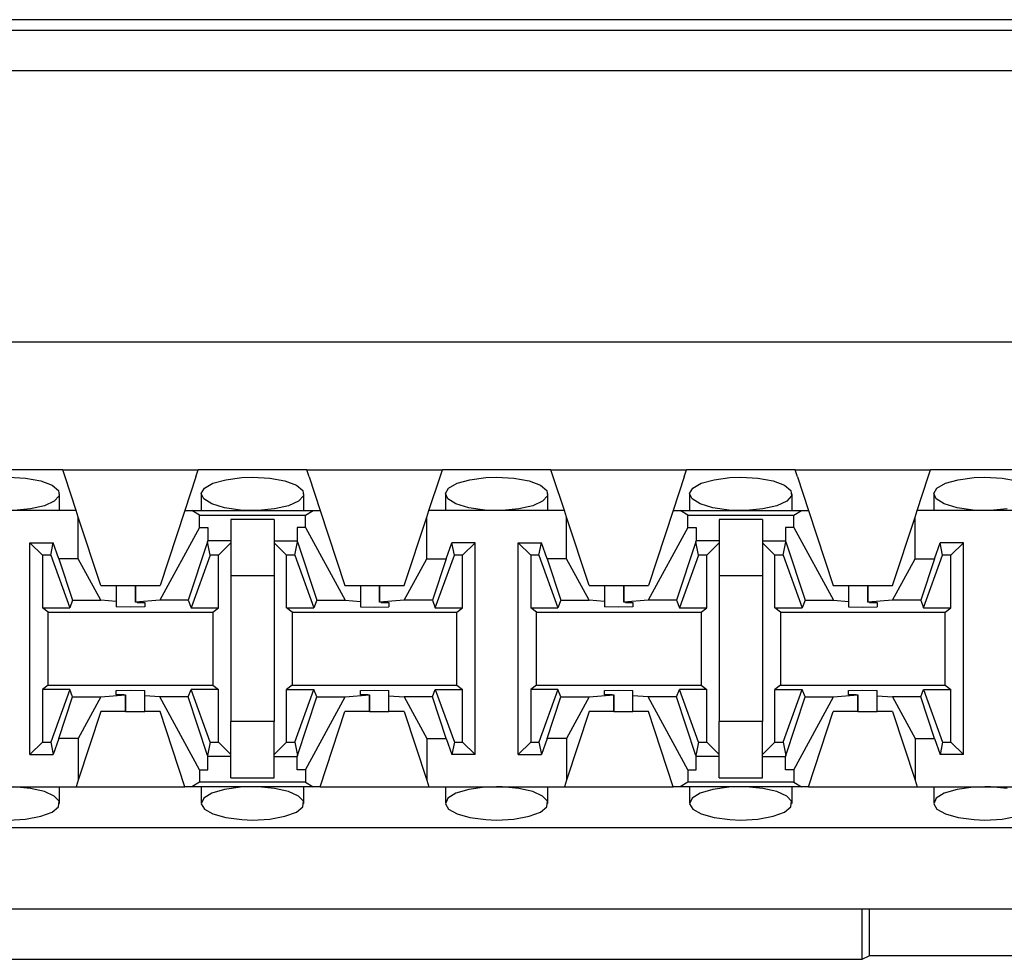
# Paper-space layout 'Layout1' of a CAD drawing. Extents: x 0 to 11, y 0 to 8.5.
# Drawn here: x 4 to 4.2, y 7.1 to 7.3 of the extents above; entities that cross this region are included whole.
import ezdxf

# ---------------------------------------------------------------- set-up
doc = ezdxf.new("R2010")
doc.units = 0
doc.header["$MEASUREMENT"] = 0
doc.layers.add('1', color=7, linetype='Continuous')

psp = doc.layouts.get("Layout1")

# ---------------------------------------------------------------- linework, layer by layer
at = {"layer": '1', "color": 4, "linetype": 'Continuous'}
for p, q in [((5.462856, 7.258577), (3.575334, 7.258577)), ((3.555681, 7.256995), (5.48251, 7.256995)), ((5.482618, 7.250746), (3.555573, 7.250746)), ((4.162747, 7.11432), (4.162747, 7.12206)), ((4.163813, 7.12206), (4.163813, 7.114852)), ((4.012943, 7.11432), (4.162747, 7.11432)), ((4.162747, 7.11432), (4.163813, 7.114852)), ((4.299378, 7.114852), (4.163813, 7.114852))]:
    psp.add_line(p, q, dxfattribs=at)
at = {"layer": '1', "color": 6, "linetype": 'Continuous'}
for p, q in [((5.478783, 7.20906), (3.559408, 7.20906)), ((4.039939, 7.189472), (4.023251, 7.189472)), ((4.031595, 7.188328), (4.034229, 7.188181)), ((4.034229, 7.188181), (4.036567, 7.187755)), ((4.039939, 7.189472), (4.060751, 7.189472)), ((4.040296, 7.188387), (4.039939, 7.189472)), ((4.041993, 7.183222), (4.040296, 7.188387)), ((4.060394, 7.188387), (4.058698, 7.183222)), ((4.060394, 7.188387), (4.060751, 7.189472)), ((4.07744, 7.189472), (4.060751, 7.189472)), ((4.064982, 7.187953), (4.06743, 7.188271)), ((4.06743, 7.188271), (4.069095, 7.188328)), ((4.069095, 7.188328), (4.07173, 7.188181)), ((4.07173, 7.188181), (4.074067, 7.187755)), ((4.07744, 7.189472), (4.098251, 7.189472)), ((4.077796, 7.188387), (4.07744, 7.189472)), ((4.077796, 7.188387), (4.079493, 7.183222)), ((4.096198, 7.183222), (4.097895, 7.188387)), ((4.097895, 7.188387), (4.098251, 7.189472)), ((4.11494, 7.189472), (4.098251, 7.189472)), ((4.102482, 7.187953), (4.104931, 7.188271)), ((4.104931, 7.188271), (4.106595, 7.188328)), ((4.106595, 7.188328), (4.10923, 7.188181)), ((4.10923, 7.188181), (4.111567, 7.187755)), ((4.11494, 7.189472), (4.135751, 7.189472)), ((4.115296, 7.188387), (4.11494, 7.189472)), ((4.116992, 7.183222), (4.115296, 7.188387)), ((4.135395, 7.188387), (4.133698, 7.183222)), ((4.135395, 7.188387), (4.135751, 7.189472)), ((4.15244, 7.189472), (4.135751, 7.189472)), ((4.139983, 7.187953), (4.142431, 7.188271)), ((4.142431, 7.188271), (4.144095, 7.188328)), ((4.144095, 7.188328), (4.146729, 7.188181)), ((4.146729, 7.188181), (4.149067, 7.187755)), ((4.15244, 7.189472), (4.173251, 7.189472)), ((4.152796, 7.188387), (4.15244, 7.189472)), ((4.152796, 7.188387), (4.154493, 7.183222)), ((4.171198, 7.183222), (4.172894, 7.188387)), ((4.172894, 7.188387), (4.173251, 7.189472)), ((4.189939, 7.189472), (4.173251, 7.189472)), ((4.177483, 7.187953), (4.179931, 7.188271)), ((4.179931, 7.188271), (4.181595, 7.188328)), ((4.181595, 7.188328), (4.184229, 7.188181)), ((4.184229, 7.188181), (4.186567, 7.187755)), ((4.036567, 7.187755), (4.038325, 7.187101)), ((4.038325, 7.187101), (4.039301, 7.186301)), ((4.061223, 7.185834), (4.061714, 7.186665)), ((4.061714, 7.186665), (4.063011, 7.187396)), ((4.063011, 7.187396), (4.064982, 7.187953)), ((4.074067, 7.187755), (4.075826, 7.187101)), ((4.075826, 7.187101), (4.076801, 7.186301)), ((4.098722, 7.185834), (4.099214, 7.186665)), ((4.099214, 7.186665), (4.100512, 7.187396)), ((4.100512, 7.187396), (4.102482, 7.187953)), ((4.111567, 7.187755), (4.113326, 7.187101)), ((4.113326, 7.187101), (4.114301, 7.186301)), ((4.136222, 7.185834), (4.136714, 7.186665)), ((4.136714, 7.186665), (4.138011, 7.187396)), ((4.138011, 7.187396), (4.139983, 7.187953)), ((4.149067, 7.187755), (4.150826, 7.187101)), ((4.150826, 7.187101), (4.151801, 7.186301)), ((4.173722, 7.185834), (4.174214, 7.186665)), ((4.174214, 7.186665), (4.175511, 7.187396)), ((4.175511, 7.187396), (4.177483, 7.187953)), ((4.039407, 7.185452), (4.038654, 7.184643)), ((4.039301, 7.186301), (4.039407, 7.185452)), ((4.03947, 7.183222), (4.03947, 7.185775)), ((4.06122, 7.185776), (4.06122, 7.183222)), ((4.061602, 7.18499), (4.061223, 7.185834)), ((4.076907, 7.185452), (4.076154, 7.184643)), ((4.076801, 7.186301), (4.076907, 7.185452)), ((4.07697, 7.183222), (4.07697, 7.185775)), ((4.09872, 7.185776), (4.09872, 7.183222)), ((4.099102, 7.18499), (4.098722, 7.185834)), ((4.114407, 7.185452), (4.113654, 7.184643)), ((4.114301, 7.186301), (4.114407, 7.185452)), ((4.11447, 7.183222), (4.11447, 7.185775)), ((4.13622, 7.185776), (4.13622, 7.183222)), ((4.136602, 7.18499), (4.136222, 7.185834)), ((4.151907, 7.185452), (4.151154, 7.184643)), ((4.151801, 7.186301), (4.151907, 7.185452)), ((4.15197, 7.183222), (4.15197, 7.185775)), ((4.17372, 7.185776), (4.17372, 7.183222)), ((4.174102, 7.18499), (4.173722, 7.185834)), ((4.037129, 7.183959), (4.034986, 7.183471)), ((4.038654, 7.184643), (4.037129, 7.183959)), ((4.062836, 7.184226), (4.061602, 7.18499)), ((4.064803, 7.183635), (4.062836, 7.184226)), ((4.074629, 7.183959), (4.072485, 7.183471)), ((4.076154, 7.184643), (4.074629, 7.183959)), ((4.100336, 7.184226), (4.099102, 7.18499)), ((4.102303, 7.183635), (4.100336, 7.184226)), ((4.11213, 7.183959), (4.109985, 7.183471)), ((4.113654, 7.184643), (4.11213, 7.183959)), ((4.137836, 7.184226), (4.136602, 7.18499)), ((4.139803, 7.183635), (4.137836, 7.184226)), ((4.14963, 7.183959), (4.147486, 7.183471)), ((4.151154, 7.184643), (4.14963, 7.183959)), ((4.175336, 7.184226), (4.174102, 7.18499)), ((4.177303, 7.183635), (4.175336, 7.184226)), ((4.041993, 7.183222), (4.021198, 7.183222)), ((4.034986, 7.183471), (4.032439, 7.183237)), ((4.042324, 7.182214), (4.041993, 7.183222)), ((4.042324, 7.175826), (4.042324, 7.182214)), ((4.045783, 7.171685), (4.042324, 7.182214)), ((4.058698, 7.183222), (4.054908, 7.171685)), ((4.058698, 7.183222), (4.059756, 7.183222)), ((4.059756, 7.183222), (4.078435, 7.183222)), ((4.060974, 7.182492), (4.059756, 7.183222)), ((4.060974, 7.182492), (4.077217, 7.182492)), ((4.060974, 7.180607), (4.060974, 7.182492)), ((4.067272, 7.183291), (4.064803, 7.183635)), ((4.069095, 7.183222), (4.067272, 7.183291)), ((4.06994, 7.183237), (4.069095, 7.183222)), ((4.072485, 7.183471), (4.06994, 7.183237)), ((4.077217, 7.182492), (4.078435, 7.183222)), ((4.077217, 7.180607), (4.077217, 7.182492)), ((4.078435, 7.183222), (4.079493, 7.183222)), ((4.079493, 7.183222), (4.083282, 7.171685)), ((4.092408, 7.171685), (4.095867, 7.182214)), ((4.095867, 7.182214), (4.096198, 7.183222)), ((4.095867, 7.175826), (4.095867, 7.182214)), ((4.116992, 7.183222), (4.096198, 7.183222)), ((4.104772, 7.183291), (4.102303, 7.183635)), ((4.106595, 7.183222), (4.104772, 7.183291)), ((4.10744, 7.183237), (4.106595, 7.183222)), ((4.109985, 7.183471), (4.10744, 7.183237)), ((4.117324, 7.182214), (4.116992, 7.183222)), ((4.117324, 7.175826), (4.117324, 7.182214)), ((4.120783, 7.171685), (4.117324, 7.182214)), ((4.133698, 7.183222), (4.129908, 7.171685)), ((4.133698, 7.183222), (4.134756, 7.183222)), ((4.134756, 7.183222), (4.153435, 7.183222)), ((4.135974, 7.182492), (4.134756, 7.183222)), ((4.135974, 7.182492), (4.152216, 7.182492)), ((4.135974, 7.180607), (4.135974, 7.182492)), ((4.142272, 7.183291), (4.139803, 7.183635)), ((4.144095, 7.183222), (4.142272, 7.183291)), ((4.144939, 7.183237), (4.144095, 7.183222)), ((4.147486, 7.183471), (4.144939, 7.183237)), ((4.152216, 7.182492), (4.153435, 7.183222)), ((4.152216, 7.180607), (4.152216, 7.182492)), ((4.153435, 7.183222), (4.154493, 7.183222)), ((4.154493, 7.183222), (4.158283, 7.171685)), ((4.167408, 7.171685), (4.170866, 7.182214)), ((4.170866, 7.182214), (4.171198, 7.183222)), ((4.170866, 7.175826), (4.170866, 7.182214)), ((4.191993, 7.183222), (4.171198, 7.183222)), ((4.179772, 7.183291), (4.177303, 7.183635)), ((4.181595, 7.183222), (4.179772, 7.183291)), ((4.182439, 7.183237), (4.181595, 7.183222)), ((4.184986, 7.183471), (4.182439, 7.183237)), ((4.065783, 7.181868), (4.065783, 7.17821)), ((4.072408, 7.181868), (4.065783, 7.181868)), ((4.072408, 7.181868), (4.072408, 7.17821)), ((4.140783, 7.181868), (4.140783, 7.17821)), ((4.147408, 7.181868), (4.140783, 7.181868)), ((4.147408, 7.181868), (4.147408, 7.17821)), ((4.060974, 7.180607), (4.054882, 7.169435)), ((4.060974, 7.180607), (4.06222, 7.180607)), ((4.06222, 7.180607), (4.06222, 7.17856)), ((4.07597, 7.180607), (4.07597, 7.17856)), ((4.077217, 7.180607), (4.07597, 7.180607)), ((4.077217, 7.180607), (4.083309, 7.169435)), ((4.135974, 7.180607), (4.129882, 7.169435)), ((4.135974, 7.180607), (4.13722, 7.180607)), ((4.13722, 7.180607), (4.13722, 7.17856)), ((4.15097, 7.180607), (4.15097, 7.17856)), ((4.152216, 7.180607), (4.15097, 7.180607)), ((4.152216, 7.180607), (4.158309, 7.169435)), ((4.034908, 7.145752), (4.034908, 7.178279)), ((4.034908, 7.178279), (4.038481, 7.178279)), ((4.036822, 7.176365), (4.034908, 7.178279)), ((4.038092, 7.176365), (4.038481, 7.178279)), ((4.039369, 7.175826), (4.038481, 7.178279)), ((4.062179, 7.178432), (4.059223, 7.169435)), ((4.062179, 7.178432), (4.06222, 7.17856)), ((4.062598, 7.176365), (4.062179, 7.178432)), ((4.065783, 7.17856), (4.06222, 7.17856)), ((4.065783, 7.178279), (4.063869, 7.176365)), ((4.065783, 7.17821), (4.065783, 7.173222)), ((4.072408, 7.17856), (4.07597, 7.17856)), ((4.072408, 7.178279), (4.074322, 7.176365)), ((4.072408, 7.17821), (4.072408, 7.173222)), ((4.075592, 7.176365), (4.076012, 7.178432)), ((4.076012, 7.178432), (4.07597, 7.17856)), ((4.076012, 7.178432), (4.078968, 7.169435)), ((4.098822, 7.175826), (4.09971, 7.178279)), ((4.103283, 7.178279), (4.09971, 7.178279)), ((4.100098, 7.176365), (4.09971, 7.178279)), ((4.101369, 7.176365), (4.103283, 7.178279)), ((4.103283, 7.145752), (4.103283, 7.178279)), ((4.109908, 7.145752), (4.109908, 7.178279)), ((4.109908, 7.178279), (4.113481, 7.178279)), ((4.111822, 7.176365), (4.109908, 7.178279)), ((4.113092, 7.176365), (4.113481, 7.178279)), ((4.114368, 7.175826), (4.113481, 7.178279)), ((4.137178, 7.178432), (4.134223, 7.169435)), ((4.137178, 7.178432), (4.13722, 7.17856)), ((4.137599, 7.176365), (4.137178, 7.178432)), ((4.140783, 7.17856), (4.13722, 7.17856)), ((4.140783, 7.178279), (4.138869, 7.176365)), ((4.140783, 7.17821), (4.140783, 7.173222)), ((4.147408, 7.17856), (4.15097, 7.17856)), ((4.147408, 7.178279), (4.149322, 7.176365)), ((4.147408, 7.17821), (4.147408, 7.173222)), ((4.150592, 7.176365), (4.151012, 7.178432)), ((4.151012, 7.178432), (4.15097, 7.17856)), ((4.151012, 7.178432), (4.153968, 7.169435)), ((4.173822, 7.175826), (4.174709, 7.178279)), ((4.178283, 7.178279), (4.174709, 7.178279)), ((4.175098, 7.176365), (4.174709, 7.178279)), ((4.176369, 7.176365), (4.178283, 7.178279)), ((4.178283, 7.145752), (4.178283, 7.178279)), ((4.038092, 7.176365), (4.036822, 7.176365)), ((4.036822, 7.176365), (4.036822, 7.16828)), ((4.038092, 7.176365), (4.041016, 7.16828)), ((4.062598, 7.176365), (4.059675, 7.16828)), ((4.063869, 7.176365), (4.062598, 7.176365)), ((4.063869, 7.16828), (4.063869, 7.176365)), ((4.074322, 7.16828), (4.074322, 7.176365)), ((4.075592, 7.176365), (4.074322, 7.176365)), ((4.075592, 7.176365), (4.078516, 7.16828)), ((4.097175, 7.16828), (4.100098, 7.176365)), ((4.101369, 7.176365), (4.100098, 7.176365)), ((4.101369, 7.16828), (4.101369, 7.176365)), ((4.113092, 7.176365), (4.111822, 7.176365)), ((4.111822, 7.176365), (4.111822, 7.16828)), ((4.113092, 7.176365), (4.116016, 7.16828)), ((4.137599, 7.176365), (4.134675, 7.16828)), ((4.138869, 7.176365), (4.137599, 7.176365)), ((4.138869, 7.16828), (4.138869, 7.176365)), ((4.149322, 7.16828), (4.149322, 7.176365)), ((4.150592, 7.176365), (4.149322, 7.176365)), ((4.150592, 7.176365), (4.153516, 7.16828)), ((4.172175, 7.16828), (4.175098, 7.176365)), ((4.176369, 7.176365), (4.175098, 7.176365)), ((4.176369, 7.16828), (4.176369, 7.176365)), ((4.042324, 7.175826), (4.039369, 7.175826)), ((4.039369, 7.175826), (4.041468, 7.169435)), ((4.045809, 7.169435), (4.042324, 7.175826)), ((4.092382, 7.169435), (4.095867, 7.175826)), ((4.095867, 7.175826), (4.098822, 7.175826)), ((4.098822, 7.175826), (4.096723, 7.169435)), ((4.117324, 7.175826), (4.114368, 7.175826)), ((4.114368, 7.175826), (4.116468, 7.169435)), ((4.120809, 7.169435), (4.117324, 7.175826)), ((4.167382, 7.169435), (4.170866, 7.175826)), ((4.170866, 7.175826), (4.173822, 7.175826)), ((4.173822, 7.175826), (4.171723, 7.169435)), ((4.065783, 7.173222), (4.072408, 7.173222)), ((4.065783, 7.173222), (4.065783, 7.15081)), ((4.072408, 7.173222), (4.072408, 7.15081)), ((4.140783, 7.173222), (4.147408, 7.173222)), ((4.140783, 7.173222), (4.140783, 7.15081)), ((4.147408, 7.173222), (4.147408, 7.15081)), ((4.045783, 7.171685), (4.048158, 7.171685)), ((4.048158, 7.171685), (4.049101, 7.171685)), ((4.048158, 7.171685), (4.048158, 7.169245)), ((4.049101, 7.171685), (4.051118, 7.171685)), ((4.051118, 7.171685), (4.051118, 7.169131)), ((4.051118, 7.171685), (4.051118, 7.171685)), ((4.051118, 7.171685), (4.054908, 7.171685)), ((4.051118, 7.169131), (4.051118, 7.171685)), ((4.083282, 7.171685), (4.085658, 7.171685)), ((4.085658, 7.171685), (4.086601, 7.171685)), ((4.085658, 7.171685), (4.085658, 7.169245)), ((4.086601, 7.171685), (4.088618, 7.171685)), ((4.088618, 7.171685), (4.088618, 7.169131)), ((4.088618, 7.171685), (4.088618, 7.171685)), ((4.088618, 7.171685), (4.092408, 7.171685)), ((4.088618, 7.169131), (4.088618, 7.171685)), ((4.120783, 7.171685), (4.123158, 7.171685)), ((4.123158, 7.171685), (4.124101, 7.171685)), ((4.123158, 7.171685), (4.123158, 7.169245)), ((4.124101, 7.171685), (4.126118, 7.171685)), ((4.126118, 7.171685), (4.126118, 7.169131)), ((4.126118, 7.171685), (4.129908, 7.171685)), ((4.126118, 7.169131), (4.126118, 7.171685)), ((4.158283, 7.171685), (4.160658, 7.171685)), ((4.160658, 7.171685), (4.161601, 7.171685)), ((4.160658, 7.171685), (4.160658, 7.169245)), ((4.161601, 7.171685), (4.163618, 7.171685)), ((4.163618, 7.171685), (4.163618, 7.169131)), ((4.163618, 7.171685), (4.167408, 7.171685)), ((4.163618, 7.169131), (4.163618, 7.171685)), ((4.041468, 7.169435), (4.041016, 7.16828)), ((4.041468, 7.169435), (4.045809, 7.169435)), ((4.048158, 7.169245), (4.045809, 7.169435)), ((4.048158, 7.169245), (4.048158, 7.168434)), ((4.054882, 7.169435), (4.051118, 7.169131)), ((4.051368, 7.169125), (4.051118, 7.169131)), ((4.051368, 7.169125), (4.052533, 7.169125)), ((4.052533, 7.169125), (4.052533, 7.168434)), ((4.059223, 7.169435), (4.054882, 7.169435)), ((4.059223, 7.169435), (4.059675, 7.16828)), ((4.078968, 7.169435), (4.078516, 7.16828)), ((4.078968, 7.169435), (4.083309, 7.169435)), ((4.083309, 7.169435), (4.085658, 7.169245)), ((4.085658, 7.169245), (4.085658, 7.168434)), ((4.092382, 7.169435), (4.088618, 7.169131)), ((4.088868, 7.169125), (4.088618, 7.169131)), ((4.088868, 7.169125), (4.090033, 7.169125)), ((4.090033, 7.169125), (4.090033, 7.168434)), ((4.096723, 7.169435), (4.092382, 7.169435)), ((4.096723, 7.169435), (4.097175, 7.16828)), ((4.116468, 7.169435), (4.116016, 7.16828)), ((4.116468, 7.169435), (4.120809, 7.169435)), ((4.123158, 7.169245), (4.120809, 7.169435)), ((4.123158, 7.169245), (4.123158, 7.168434)), ((4.129882, 7.169435), (4.126118, 7.169131)), ((4.126368, 7.169125), (4.126118, 7.169131)), ((4.126368, 7.169125), (4.127533, 7.169125)), ((4.127533, 7.169125), (4.127533, 7.168434)), ((4.134223, 7.169435), (4.129882, 7.169435)), ((4.134223, 7.169435), (4.134675, 7.16828)), ((4.153968, 7.169435), (4.153516, 7.16828)), ((4.153968, 7.169435), (4.158309, 7.169435)), ((4.158309, 7.169435), (4.160658, 7.169245)), ((4.160658, 7.169245), (4.160658, 7.168434)), ((4.167382, 7.169435), (4.163618, 7.169131)), ((4.163868, 7.169125), (4.163618, 7.169131)), ((4.163868, 7.169125), (4.165033, 7.169125)), ((4.165033, 7.169125), (4.165033, 7.168434)), ((4.171723, 7.169435), (4.167382, 7.169435)), ((4.171723, 7.169435), (4.172175, 7.16828)), ((4.036822, 7.16828), (4.041016, 7.16828)), ((4.037695, 7.167625), (4.036822, 7.16828)), ((4.037695, 7.167625), (4.062995, 7.167625)), ((4.037695, 7.156406), (4.037695, 7.167625)), ((4.050345, 7.168377), (4.048158, 7.168434)), ((4.052533, 7.168434), (4.050345, 7.168377)), ((4.059675, 7.16828), (4.063869, 7.16828)), ((4.062995, 7.167625), (4.063869, 7.16828)), ((4.062995, 7.167625), (4.062995, 7.156406)), ((4.074322, 7.16828), (4.078516, 7.16828)), ((4.075195, 7.167625), (4.074322, 7.16828)), ((4.075195, 7.167625), (4.100496, 7.167625)), ((4.075195, 7.167625), (4.075195, 7.156406)), ((4.085658, 7.168434), (4.087845, 7.168377)), ((4.087845, 7.168377), (4.090033, 7.168434)), ((4.097175, 7.16828), (4.101369, 7.16828)), ((4.100496, 7.167625), (4.101369, 7.16828)), ((4.100496, 7.156406), (4.100496, 7.167625)), ((4.111822, 7.16828), (4.116016, 7.16828)), ((4.112695, 7.167625), (4.111822, 7.16828)), ((4.112695, 7.167625), (4.137996, 7.167625)), ((4.112695, 7.156406), (4.112695, 7.167625)), ((4.125345, 7.168377), (4.123158, 7.168434)), ((4.127533, 7.168434), (4.125345, 7.168377)), ((4.134675, 7.16828), (4.138869, 7.16828)), ((4.137996, 7.167625), (4.138869, 7.16828)), ((4.137996, 7.167625), (4.137996, 7.156406)), ((4.149322, 7.16828), (4.153516, 7.16828)), ((4.150195, 7.167625), (4.149322, 7.16828)), ((4.150195, 7.167625), (4.175496, 7.167625)), ((4.150195, 7.167625), (4.150195, 7.156406)), ((4.160658, 7.168434), (4.162845, 7.168377)), ((4.162845, 7.168377), (4.165033, 7.168434)), ((4.172175, 7.16828), (4.176369, 7.16828)), ((4.175496, 7.167625), (4.176369, 7.16828)), ((4.175496, 7.156406), (4.175496, 7.167625)), ((4.037695, 7.156406), (4.036822, 7.155752)), ((4.041016, 7.155752), (4.036822, 7.155752)), ((4.036822, 7.155752), (4.036822, 7.147666)), ((4.037695, 7.156406), (4.062995, 7.156406)), ((4.041016, 7.155752), (4.038092, 7.147666)), ((4.041468, 7.154597), (4.041016, 7.155752)), ((4.048158, 7.155598), (4.050345, 7.155655)), ((4.048158, 7.154907), (4.048158, 7.155598)), ((4.049323, 7.154907), (4.048158, 7.154907)), ((4.049323, 7.154907), (4.049572, 7.154901)), ((4.050345, 7.155655), (4.052533, 7.155598)), ((4.052533, 7.154787), (4.052533, 7.155598)), ((4.059223, 7.154597), (4.059675, 7.155752)), ((4.063869, 7.155752), (4.059675, 7.155752)), ((4.062598, 7.147666), (4.059675, 7.155752)), ((4.062995, 7.156406), (4.063869, 7.155752)), ((4.063869, 7.147666), (4.063869, 7.155752)), ((4.075195, 7.156406), (4.074322, 7.155752)), ((4.074322, 7.155752), (4.078516, 7.155752)), ((4.074322, 7.147666), (4.074322, 7.155752)), ((4.075195, 7.156406), (4.100496, 7.156406)), ((4.075592, 7.147666), (4.078516, 7.155752)), ((4.078968, 7.154597), (4.078516, 7.155752)), ((4.085658, 7.155598), (4.087845, 7.155655)), ((4.085658, 7.154907), (4.085658, 7.155598)), ((4.086823, 7.154907), (4.085658, 7.154907)), ((4.086823, 7.154907), (4.087072, 7.154901)), ((4.087845, 7.155655), (4.090033, 7.155598)), ((4.090033, 7.154787), (4.090033, 7.155598)), ((4.096723, 7.154597), (4.097175, 7.155752)), ((4.097175, 7.155752), (4.101369, 7.155752)), ((4.097175, 7.155752), (4.100098, 7.147666)), ((4.100496, 7.156406), (4.101369, 7.155752)), ((4.101369, 7.147666), (4.101369, 7.155752)), ((4.112695, 7.156406), (4.111822, 7.155752)), ((4.116016, 7.155752), (4.111822, 7.155752)), ((4.111822, 7.155752), (4.111822, 7.147666)), ((4.112695, 7.156406), (4.137996, 7.156406)), ((4.116016, 7.155752), (4.113092, 7.147666)), ((4.116468, 7.154597), (4.116016, 7.155752)), ((4.123158, 7.155598), (4.125345, 7.155655)), ((4.123158, 7.154907), (4.123158, 7.155598)), ((4.124322, 7.154907), (4.123158, 7.154907)), ((4.124322, 7.154907), (4.124572, 7.154901)), ((4.125345, 7.155655), (4.127533, 7.155598)), ((4.127533, 7.154787), (4.127533, 7.155598)), ((4.134223, 7.154597), (4.134675, 7.155752)), ((4.138869, 7.155752), (4.134675, 7.155752)), ((4.137599, 7.147666), (4.134675, 7.155752)), ((4.137996, 7.156406), (4.138869, 7.155752)), ((4.138869, 7.147666), (4.138869, 7.155752)), ((4.150195, 7.156406), (4.149322, 7.155752)), ((4.149322, 7.155752), (4.153516, 7.155752)), ((4.149322, 7.147666), (4.149322, 7.155752)), ((4.150195, 7.156406), (4.175496, 7.156406)), ((4.150592, 7.147666), (4.153516, 7.155752)), ((4.153968, 7.154597), (4.153516, 7.155752)), ((4.160658, 7.155598), (4.162845, 7.155655)), ((4.160658, 7.154907), (4.160658, 7.155598)), ((4.161823, 7.154907), (4.160658, 7.154907)), ((4.161823, 7.154907), (4.162072, 7.154901)), ((4.162845, 7.155655), (4.165033, 7.155598)), ((4.165033, 7.154787), (4.165033, 7.155598)), ((4.171723, 7.154597), (4.172175, 7.155752)), ((4.172175, 7.155752), (4.176369, 7.155752)), ((4.172175, 7.155752), (4.175098, 7.147666)), ((4.175496, 7.156406), (4.176369, 7.155752)), ((4.176369, 7.147666), (4.176369, 7.155752)), ((4.039369, 7.148206), (4.041468, 7.154597)), ((4.041468, 7.154597), (4.045809, 7.154597)), ((4.045809, 7.154597), (4.042324, 7.148206)), ((4.045809, 7.154597), (4.049572, 7.154901)), ((4.049572, 7.152347), (4.049572, 7.154901)), ((4.049572, 7.154901), (4.049572, 7.152347)), ((4.054882, 7.154597), (4.052533, 7.154787)), ((4.052533, 7.152347), (4.052533, 7.154787)), ((4.059223, 7.154597), (4.054882, 7.154597)), ((4.060974, 7.143425), (4.054882, 7.154597)), ((4.062179, 7.1456), (4.059223, 7.154597)), ((4.076012, 7.1456), (4.078968, 7.154597)), ((4.077217, 7.143425), (4.083309, 7.154597)), ((4.078968, 7.154597), (4.083309, 7.154597)), ((4.083309, 7.154597), (4.087072, 7.154901)), ((4.087072, 7.152347), (4.087072, 7.154901)), ((4.087072, 7.154901), (4.087072, 7.152347)), ((4.090033, 7.154787), (4.092382, 7.154597)), ((4.090033, 7.152347), (4.090033, 7.154787)), ((4.096723, 7.154597), (4.092382, 7.154597)), ((4.092382, 7.154597), (4.095867, 7.148206)), ((4.098822, 7.148206), (4.096723, 7.154597)), ((4.114368, 7.148206), (4.116468, 7.154597)), ((4.116468, 7.154597), (4.120809, 7.154597)), ((4.120809, 7.154597), (4.117324, 7.148206)), ((4.120809, 7.154597), (4.124572, 7.154901)), ((4.124572, 7.154901), (4.124572, 7.152347)), ((4.124573, 7.152347), (4.124573, 7.154901)), ((4.129882, 7.154597), (4.127533, 7.154787)), ((4.127533, 7.152347), (4.127533, 7.154787)), ((4.134223, 7.154597), (4.129882, 7.154597)), ((4.135974, 7.143425), (4.129882, 7.154597)), ((4.137178, 7.1456), (4.134223, 7.154597)), ((4.151012, 7.1456), (4.153968, 7.154597)), ((4.152216, 7.143425), (4.158309, 7.154597)), ((4.153968, 7.154597), (4.158309, 7.154597)), ((4.158309, 7.154597), (4.162072, 7.154901)), ((4.162072, 7.154901), (4.162072, 7.152347)), ((4.162073, 7.152347), (4.162073, 7.154901)), ((4.165033, 7.154787), (4.167382, 7.154597)), ((4.165033, 7.152347), (4.165033, 7.154787)), ((4.171723, 7.154597), (4.167382, 7.154597)), ((4.167382, 7.154597), (4.170866, 7.148206)), ((4.173822, 7.148206), (4.171723, 7.154597)), ((4.045783, 7.152347), (4.042324, 7.141819)), ((4.049572, 7.152347), (4.045783, 7.152347)), ((4.049572, 7.152347), (4.051589, 7.152347)), ((4.051589, 7.152347), (4.052533, 7.152347)), ((4.054908, 7.152347), (4.052533, 7.152347)), ((4.058698, 7.14081), (4.054908, 7.152347)), ((4.079493, 7.14081), (4.083282, 7.152347)), ((4.087072, 7.152347), (4.083282, 7.152347)), ((4.087073, 7.152347), (4.089089, 7.152347)), ((4.089089, 7.152347), (4.090033, 7.152347)), ((4.092408, 7.152347), (4.090033, 7.152347)), ((4.092408, 7.152347), (4.095867, 7.141819)), ((4.120783, 7.152347), (4.117324, 7.141819)), ((4.124572, 7.152347), (4.120783, 7.152347)), ((4.124573, 7.152347), (4.124572, 7.152347)), ((4.124573, 7.152347), (4.126589, 7.152347)), ((4.126589, 7.152347), (4.127533, 7.152347)), ((4.129908, 7.152347), (4.127533, 7.152347)), ((4.133698, 7.14081), (4.129908, 7.152347)), ((4.154493, 7.14081), (4.158283, 7.152347)), ((4.162072, 7.152347), (4.158283, 7.152347)), ((4.162073, 7.152347), (4.162072, 7.152347)), ((4.162073, 7.152347), (4.164089, 7.152347)), ((4.164089, 7.152347), (4.165033, 7.152347)), ((4.167408, 7.152347), (4.165033, 7.152347)), ((4.167408, 7.152347), (4.170866, 7.141819)), ((4.072408, 7.15081), (4.065783, 7.15081)), ((4.065783, 7.145822), (4.065783, 7.15081)), ((4.072408, 7.145822), (4.072408, 7.15081)), ((4.147408, 7.15081), (4.140783, 7.15081)), ((4.140783, 7.145822), (4.140783, 7.15081)), ((4.147408, 7.145822), (4.147408, 7.15081)), ((4.034908, 7.145752), (4.036822, 7.147666)), ((4.036822, 7.147666), (4.038092, 7.147666)), ((4.038092, 7.147666), (4.038481, 7.145752)), ((4.039369, 7.148206), (4.038481, 7.145752)), ((4.042324, 7.148206), (4.039369, 7.148206)), ((4.042324, 7.148206), (4.042324, 7.141819)), ((4.062598, 7.147666), (4.062179, 7.1456)), ((4.062598, 7.147666), (4.063869, 7.147666)), ((4.065783, 7.145752), (4.063869, 7.147666)), ((4.072408, 7.145752), (4.074322, 7.147666)), ((4.074322, 7.147666), (4.075592, 7.147666)), ((4.075592, 7.147666), (4.076012, 7.1456)), ((4.095867, 7.148206), (4.095867, 7.141819)), ((4.095867, 7.148206), (4.098822, 7.148206)), ((4.098822, 7.148206), (4.09971, 7.145752)), ((4.100098, 7.147666), (4.09971, 7.145752)), ((4.100098, 7.147666), (4.101369, 7.147666)), ((4.101369, 7.147666), (4.103283, 7.145752)), ((4.109908, 7.145752), (4.111822, 7.147666)), ((4.111822, 7.147666), (4.113092, 7.147666)), ((4.113092, 7.147666), (4.113481, 7.145752)), ((4.114368, 7.148206), (4.113481, 7.145752)), ((4.117324, 7.148206), (4.114368, 7.148206)), ((4.117324, 7.148206), (4.117324, 7.141819)), ((4.137599, 7.147666), (4.137178, 7.1456)), ((4.137599, 7.147666), (4.138869, 7.147666)), ((4.140783, 7.145752), (4.138869, 7.147666)), ((4.147408, 7.145752), (4.149322, 7.147666)), ((4.149322, 7.147666), (4.150592, 7.147666)), ((4.150592, 7.147666), (4.151012, 7.1456)), ((4.170866, 7.148206), (4.170866, 7.141819)), ((4.170866, 7.148206), (4.173822, 7.148206)), ((4.173822, 7.148206), (4.174709, 7.145752)), ((4.175098, 7.147666), (4.174709, 7.145752)), ((4.175098, 7.147666), (4.176369, 7.147666)), ((4.176369, 7.147666), (4.178283, 7.145752)), ((4.034908, 7.145752), (4.038481, 7.145752)), ((4.062179, 7.1456), (4.06222, 7.145472)), ((4.06222, 7.143425), (4.06222, 7.145472)), ((4.065783, 7.145472), (4.06222, 7.145472)), ((4.065783, 7.142164), (4.065783, 7.145822)), ((4.072408, 7.142164), (4.072408, 7.145822)), ((4.072408, 7.145472), (4.07597, 7.145472)), ((4.076012, 7.1456), (4.07597, 7.145472)), ((4.07597, 7.143425), (4.07597, 7.145472)), ((4.103283, 7.145752), (4.09971, 7.145752)), ((4.109908, 7.145752), (4.113481, 7.145752)), ((4.137178, 7.1456), (4.13722, 7.145472)), ((4.13722, 7.143425), (4.13722, 7.145472)), ((4.140783, 7.145472), (4.13722, 7.145472)), ((4.140783, 7.142164), (4.140783, 7.145822)), ((4.147408, 7.142164), (4.147408, 7.145822)), ((4.147408, 7.145472), (4.15097, 7.145472)), ((4.151012, 7.1456), (4.15097, 7.145472)), ((4.15097, 7.143425), (4.15097, 7.145472)), ((4.178283, 7.145752), (4.174709, 7.145752)), ((4.060974, 7.143425), (4.06222, 7.143425)), ((4.060974, 7.143425), (4.060974, 7.14154)), ((4.077217, 7.143425), (4.07597, 7.143425)), ((4.077217, 7.143425), (4.077217, 7.14154)), ((4.135974, 7.143425), (4.13722, 7.143425)), ((4.135974, 7.143425), (4.135974, 7.14154)), ((4.152216, 7.143425), (4.15097, 7.143425)), ((4.152216, 7.143425), (4.152216, 7.14154)), ((4.042324, 7.141819), (4.041993, 7.14081)), ((4.060974, 7.14154), (4.059756, 7.14081)), ((4.077217, 7.14154), (4.060974, 7.14154)), ((4.065783, 7.142164), (4.072408, 7.142164)), ((4.077217, 7.14154), (4.078435, 7.14081)), ((4.095867, 7.141819), (4.096198, 7.14081)), ((4.117324, 7.141819), (4.116992, 7.14081)), ((4.135974, 7.14154), (4.134756, 7.14081)), ((4.152216, 7.14154), (4.135974, 7.14154)), ((4.140783, 7.142164), (4.147408, 7.142164)), ((4.152216, 7.14154), (4.153435, 7.14081)), ((4.170866, 7.141819), (4.171198, 7.14081)), ((4.021198, 7.14081), (4.041993, 7.14081)), ((4.034986, 7.140561), (4.032439, 7.140795)), ((4.037129, 7.140073), (4.034986, 7.140561)), ((4.038654, 7.139389), (4.037129, 7.140073)), ((4.03947, 7.138258), (4.03947, 7.14081)), ((4.041993, 7.14081), (4.058698, 7.14081)), ((4.059756, 7.14081), (4.058698, 7.14081)), ((4.078435, 7.14081), (4.059756, 7.14081)), ((4.06122, 7.14081), (4.06122, 7.138256)), ((4.062836, 7.139806), (4.061602, 7.139042)), ((4.064803, 7.140397), (4.062836, 7.139806)), ((4.067272, 7.14074), (4.064803, 7.140397)), ((4.069095, 7.14081), (4.067272, 7.14074)), ((4.06994, 7.140795), (4.069095, 7.14081)), ((4.072485, 7.140561), (4.06994, 7.140795)), ((4.074629, 7.140073), (4.072485, 7.140561)), ((4.076154, 7.139389), (4.074629, 7.140073)), ((4.07697, 7.138258), (4.07697, 7.14081)), ((4.079493, 7.14081), (4.078435, 7.14081)), ((4.079493, 7.14081), (4.096198, 7.14081)), ((4.096198, 7.14081), (4.116992, 7.14081)), ((4.09872, 7.14081), (4.09872, 7.138256)), ((4.100336, 7.139806), (4.099102, 7.139042)), ((4.102303, 7.140397), (4.100336, 7.139806)), ((4.104772, 7.14074), (4.102303, 7.140397)), ((4.106595, 7.14081), (4.104772, 7.14074)), ((4.10744, 7.140795), (4.106595, 7.14081)), ((4.109985, 7.140561), (4.10744, 7.140795)), ((4.11213, 7.140073), (4.109985, 7.140561)), ((4.113654, 7.139389), (4.11213, 7.140073)), ((4.11447, 7.138258), (4.11447, 7.14081)), ((4.116992, 7.14081), (4.133698, 7.14081)), ((4.134756, 7.14081), (4.133698, 7.14081)), ((4.153435, 7.14081), (4.134756, 7.14081)), ((4.13622, 7.14081), (4.13622, 7.138256)), ((4.137836, 7.139806), (4.136602, 7.139042)), ((4.139803, 7.140397), (4.137836, 7.139806)), ((4.142272, 7.14074), (4.139803, 7.140397)), ((4.144095, 7.14081), (4.142272, 7.14074)), ((4.144939, 7.140795), (4.144095, 7.14081)), ((4.147486, 7.140561), (4.144939, 7.140795)), ((4.14963, 7.140073), (4.147486, 7.140561)), ((4.151154, 7.139389), (4.14963, 7.140073)), ((4.15197, 7.138258), (4.15197, 7.14081)), ((4.154493, 7.14081), (4.153435, 7.14081)), ((4.154493, 7.14081), (4.171198, 7.14081)), ((4.171198, 7.14081), (4.191993, 7.14081)), ((4.17372, 7.14081), (4.17372, 7.138256)), ((4.175336, 7.139806), (4.174102, 7.139042)), ((4.177303, 7.140397), (4.175336, 7.139806)), ((4.179772, 7.14074), (4.177303, 7.140397)), ((4.181595, 7.14081), (4.179772, 7.14074)), ((4.182439, 7.140795), (4.181595, 7.14081)), ((4.184986, 7.140561), (4.182439, 7.140795)), ((4.039407, 7.13858), (4.038654, 7.139389)), ((4.039301, 7.137731), (4.039407, 7.13858)), ((4.061602, 7.139042), (4.061223, 7.138198)), ((4.076907, 7.13858), (4.076154, 7.139389)), ((4.076801, 7.137731), (4.076907, 7.13858)), ((4.099102, 7.139042), (4.098722, 7.138198)), ((4.114407, 7.13858), (4.113654, 7.139389)), ((4.114301, 7.137731), (4.114407, 7.13858)), ((4.136602, 7.139042), (4.136222, 7.138198)), ((4.151907, 7.13858), (4.151154, 7.139389)), ((4.151801, 7.137731), (4.151907, 7.13858)), ((4.174102, 7.139042), (4.173722, 7.138198)), ((4.036567, 7.136277), (4.038325, 7.136931)), ((4.038325, 7.136931), (4.039301, 7.137731)), ((4.061223, 7.138198), (4.061714, 7.137367)), ((4.061714, 7.137367), (4.063011, 7.136636)), ((4.074067, 7.136277), (4.075826, 7.136931)), ((4.075826, 7.136931), (4.076801, 7.137731)), ((4.098722, 7.138198), (4.099214, 7.137367)), ((4.099214, 7.137367), (4.100512, 7.136636)), ((4.111567, 7.136277), (4.113326, 7.136931)), ((4.113326, 7.136931), (4.114301, 7.137731)), ((4.136222, 7.138198), (4.136714, 7.137367)), ((4.136714, 7.137367), (4.138011, 7.136636)), ((4.149067, 7.136277), (4.150826, 7.136931)), ((4.150826, 7.136931), (4.151801, 7.137731)), ((4.173722, 7.138198), (4.174214, 7.137367)), ((4.174214, 7.137367), (4.175511, 7.136636)), ((4.031595, 7.135704), (4.034229, 7.135851)), ((4.034229, 7.135851), (4.036567, 7.136277)), ((4.063011, 7.136636), (4.064982, 7.13608)), ((4.064982, 7.13608), (4.06743, 7.135762)), ((4.06743, 7.135762), (4.069095, 7.135704)), ((4.069095, 7.135704), (4.07173, 7.135851)), ((4.07173, 7.135851), (4.074067, 7.136277)), ((4.100512, 7.136636), (4.102482, 7.13608)), ((4.102482, 7.13608), (4.104931, 7.135762)), ((4.104931, 7.135762), (4.106595, 7.135704)), ((4.106595, 7.135704), (4.10923, 7.135851)), ((4.10923, 7.135851), (4.111567, 7.136277)), ((4.138011, 7.136636), (4.139983, 7.13608)), ((4.139983, 7.13608), (4.142431, 7.135762)), ((4.142431, 7.135762), (4.144095, 7.135704)), ((4.144095, 7.135704), (4.146729, 7.135851)), ((4.146729, 7.135851), (4.149067, 7.136277)), ((4.175511, 7.136636), (4.177483, 7.13608)), ((4.177483, 7.13608), (4.179931, 7.135762)), ((4.179931, 7.135762), (4.181595, 7.135704)), ((4.181595, 7.135704), (4.184229, 7.135851)), ((4.184229, 7.135851), (4.186567, 7.136277)), ((3.568691, 7.13456), (5.469499, 7.13456)), ((3.568691, 7.12206), (5.469499, 7.12206))]:
    psp.add_line(p, q, dxfattribs=at)

doc.saveas('drawing.dxf')
